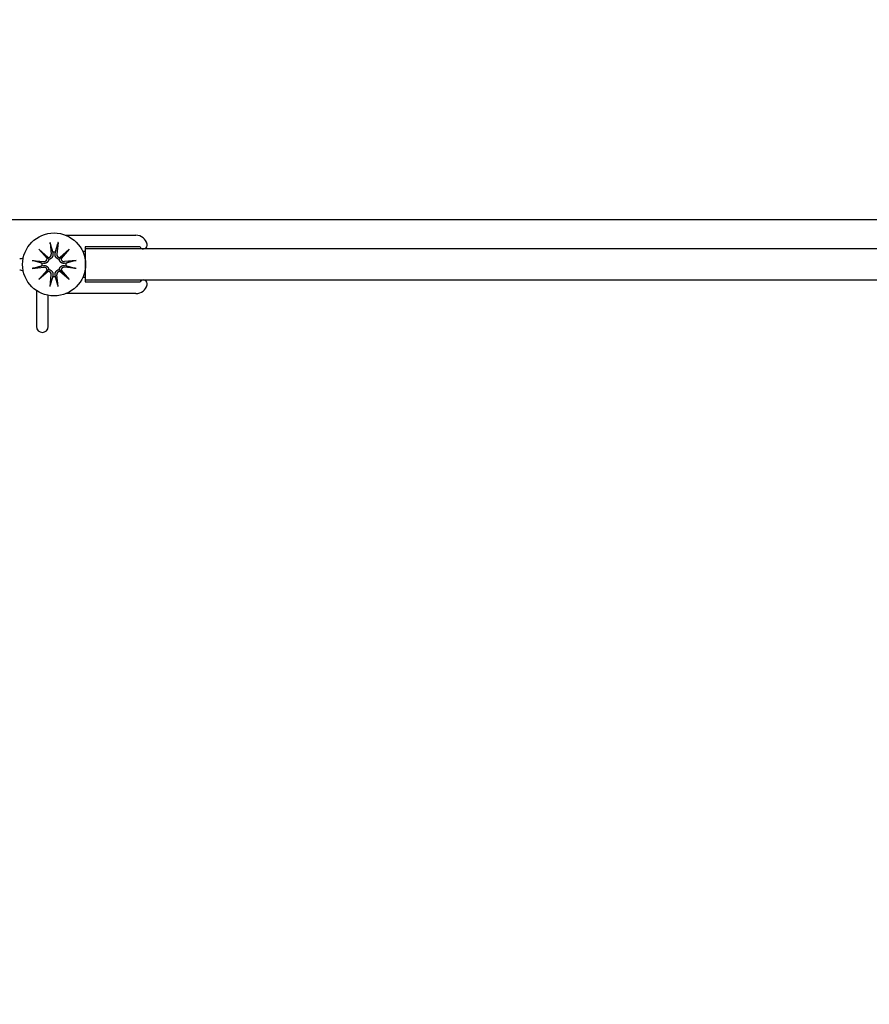
# Model space of a CAD drawing. Units: inches. Extents: x 51 to 7330, y 35 to 1026.
# Drawn here: x 279 to 284, y 282 to 287 of the extents above; entities that cross this region are included whole.
import ezdxf

# ---------------------------------------------------------------- set-up
doc = ezdxf.new("R2010")
doc.units = ezdxf.units.IN
doc.header["$MEASUREMENT"] = 0
doc.styles.add('CARVART', font='arial.ttf')
doc.dimstyles.new('CARVART_METRIC', dxfattribs={"dimscale": 0, "dimtxt": 0.09375, "dimasz": 0.078125, "dimexe": 0.046875, "dimexo": 0.0625, "dimgap": 0.09375, "dimtad": 0, "dimdec": 4, "dimzin": 3, "dimdsep": 46, "dimlunit": 5, "dimtxsty": 'CARVART', "dimblk": 'OBLIQUE', "dimcen": 0.046875, "dimclrd": 256, "dimclre": 256, "dimclrt": 256, "dimaunit": 1, "dimadec": 0, "dimazin": 0, "dimtfac": 1, "dimtdec": 4, "dimtofl": 0, "dimtmove": 0, "dimatfit": 3, "dimldrblk": 'OPEN90', "dimfxl": 1, "dimtfill": 1, "dimfrac": 1, "dimtolj": 1, "dimtzin": 0, "dimlwd": -1, "dimlwe": -1, "dimarcsym": 0})

# ---------------------------------------------------------------- blocks, each defined once
blk = doc.blocks.new('_Oblique')
at = {"color": 0, "linetype": 'ByBlock', "lineweight": -2}
blk.add_line((-0.5, -0.5), (0.5, 0.5), dxfattribs=at)
blk = doc.blocks.new('*D131')
at = {"transparency": 16777216}
for p, q in [((278.5257, 285.1265), (278.5257, 289.0365)), ((294.0395, 285.1268), (294.0395, 289.0365)), ((278.5257, 288.6615), (283.0077, 288.6615)), ((294.0395, 288.6615), (289.5575, 288.6615))]:
    blk.add_line(p, q, dxfattribs=at)
at = {"layer": 'Defpoints', "color": 0, "transparency": 16777216}
for p in [(278.5257, 288.6615), (278.5257, 284.6265), (294.0395, 284.6268)]:
    blk.add_point(p, dxfattribs=at)
at = {"transparency": 16777216, "xscale": 0.625, "yscale": 0.625, "zscale": 0.625, "rotation": 180}
blk.add_blockref('_Oblique', (278.5257, 288.6615), dxfattribs=at)
at = {"transparency": 16777216, "xscale": 0.625, "yscale": 0.625, "zscale": 0.625}
blk.add_blockref('_Oblique', (294.0395, 288.6615), dxfattribs=at)
at = {"transparency": 16777216, "insert": (286.2826, 288.6615), "char_height": 0.75, "attachment_point": 5, "style": 'CARVART', "bg_fill": 3, "box_fill_scale": 1.25, "bg_fill_color": 256, "bg_fill_true_color": 13158600, "bg_fill_transparency": 0}
blk.add_mtext('\\A1;15{\\H1x;\\S1#2;}" [394]\\PCL - CL', dxfattribs=at)
blk = doc.blocks.new('_Open90')
at = {"color": 0, "linetype": 'ByBlock', "lineweight": -2}
for p, q in [((0, 0), (-1, 0)), ((-0.5, 0.5), (0, 0)), ((0, 0), (-0.5, -0.5))]:
    blk.add_line(p, q, dxfattribs=at)
blk = doc.blocks.new('*D132')
at = {"transparency": 16777216}
for p, q in [((278.5257, 286.7197), (278.5257, 293.3255)), ((294.2757, 284.398), (294.2757, 293.3255)), ((278.5257, 292.9505), (283.0074, 292.9505)), ((294.2757, 292.9505), (289.794, 292.9505))]:
    blk.add_line(p, q, dxfattribs=at)
at = {"layer": 'Defpoints', "color": 0, "transparency": 16777216}
for p in [(278.5257, 292.9505), (278.5257, 286.2197), (294.2757, 283.898)]:
    blk.add_point(p, dxfattribs=at)
at = {"transparency": 16777216, "xscale": 0.625, "yscale": 0.625, "zscale": 0.625, "rotation": 180}
blk.add_blockref('_Oblique', (278.5257, 292.9505), dxfattribs=at)
at = {"transparency": 16777216, "xscale": 0.625, "yscale": 0.625, "zscale": 0.625}
blk.add_blockref('_Oblique', (294.2757, 292.9505), dxfattribs=at)
at = {"transparency": 16777216, "insert": (286.4007, 292.9505), "char_height": 0.75, "attachment_point": 5, "style": 'CARVART', "bg_fill": 3, "box_fill_scale": 1.25, "bg_fill_color": 256, "bg_fill_true_color": 13158600, "bg_fill_transparency": 0}
blk.add_mtext('\\A1;15{\\H1x;\\S3#4;}" [400]\\PO.A.', dxfattribs=at)
blk = doc.blocks.new('*D133')
at = {"transparency": 16777216}
for p, q in [((262.7757, 285.6455), (262.7757, 296.1517)), ((294.2757, 285.6415), (294.2757, 296.1517)), ((262.7757, 295.7767), (275.2158, 295.7767)), ((294.2757, 295.7767), (281.8356, 295.7767))]:
    blk.add_line(p, q, dxfattribs=at)
at = {"layer": 'Defpoints', "color": 0, "transparency": 16777216}
for p in [(294.2757, 295.7767), (262.7757, 285.1455), (294.2757, 285.1415)]:
    blk.add_point(p, dxfattribs=at)
at = {"transparency": 16777216, "xscale": 0.625, "yscale": 0.625, "zscale": 0.625, "rotation": 180}
blk.add_blockref('_Oblique', (262.7757, 295.7767), dxfattribs=at)
at = {"transparency": 16777216, "xscale": 0.625, "yscale": 0.625, "zscale": 0.625}
blk.add_blockref('_Oblique', (294.2757, 295.7767), dxfattribs=at)
at = {"transparency": 16777216, "insert": (278.5257, 295.7767), "char_height": 0.75, "attachment_point": 5, "style": 'CARVART', "bg_fill": 3, "box_fill_scale": 1.25, "bg_fill_color": 256, "bg_fill_true_color": 13158600, "bg_fill_transparency": 0}
blk.add_mtext('\\A1;31{\\H1x;\\S1#2;}" [800]', dxfattribs=at)

msp = doc.modelspace()

# ---------------------------------------------------------------- linework, layer by layer
for p, q in [((279.489767, 285.722095), (279.49588, 285.663042)), ((279.530144, 285.722095), (279.524031, 285.663042)), ((279.57018, 285.758408), (279.924591, 285.758408)), ((279.433399, 285.687327), (279.480511, 285.646272)), ((279.433399, 285.687327), (279.473004, 285.647721)), ((279.474454, 285.640215), (279.433399, 285.687327)), ((279.503116, 285.672242), (279.504371, 285.663921)), ((279.51554, 285.663921), (279.516795, 285.672242)), ((279.5394, 285.646272), (279.586512, 285.687327)), ((279.586512, 285.687327), (279.545457, 285.640215)), ((279.586512, 285.687327), (279.546907, 285.647721)), ((279.667436, 285.675731), (279.655572, 285.675731)), ((279.945664, 285.699353), (279.667436, 285.699353)), ((279.667436, 285.699353), (279.667436, 285.675731)), ((279.667436, 285.68951), (279.667436, 285.635748)), ((279.398631, 285.630958), (279.457684, 285.624846)), ((279.456805, 285.616355), (279.448484, 285.617609)), ((279.473004, 285.647721), (279.483579, 285.637146)), ((279.546907, 285.647721), (279.536332, 285.637146)), ((279.62128, 285.630958), (279.562228, 285.624846)), ((279.571427, 285.617609), (279.563106, 285.616355)), ((279.398631, 285.590582), (279.457684, 285.596694)), ((279.433399, 285.534213), (279.474454, 285.581325)), ((279.480511, 285.575268), (279.433399, 285.534213)), ((279.433399, 285.534213), (279.473004, 285.573819)), ((279.448484, 285.603931), (279.456805, 285.605185)), ((279.473004, 285.573819), (279.483579, 285.584394)), ((279.546907, 285.573819), (279.536332, 285.584394)), ((279.586512, 285.534213), (279.5394, 285.575268)), ((279.545457, 285.581325), (279.586512, 285.534213)), ((279.586512, 285.534213), (279.546907, 285.573819)), ((279.62128, 285.590582), (279.562228, 285.596694)), ((279.563106, 285.605185), (279.571427, 285.603931)), ((279.667436, 285.585793), (279.667436, 285.53203)), ((279.489767, 285.499445), (279.49588, 285.558498)), ((279.504371, 285.557619), (279.503116, 285.549298)), ((279.516795, 285.549298), (279.51554, 285.557619)), ((279.530144, 285.499445), (279.524031, 285.558498)), ((279.655572, 285.545809), (279.667436, 285.545809)), ((279.667436, 285.545809), (279.667436, 285.522187)), ((279.667436, 285.522187), (279.945664, 285.522187)), ((279.421373, 285.478192), (279.421373, 285.29581)), ((279.480428, 285.29581), (279.480428, 285.454079)), ((279.924591, 285.463132), (279.57018, 285.463132))]:
    msp.add_line(p, q)
msp.add_lwpolyline([(293.12481, 266.024952), (293.270947, 266.024952), (293.419406, 266.024952), (294.197579, 266.024952, 0.41421356), (294.275704, 266.103077), (294.275704, 285.759327, 0.41421356), (294.197579, 285.837452), (293.429249, 285.837452), (262.854444, 285.837452, 0.41421356), (262.775704, 285.758712), (262.775704, 266.103692, 0.41421356), (262.854444, 266.024952), (262.933184, 266.024952), (263.454838, 266.024952), (264.773735, 266.024952), (278.021314, 266.024952)], format="xyb")
at = {"flags": 128}
for points in [[(279.490871, 285.715136), (279.490826, 285.715303), (279.490779, 285.715488), (279.490731, 285.715687), (279.490682, 285.715899), (279.490634, 285.716121), (279.490586, 285.716351), (279.490539, 285.716587), (279.490492, 285.716836), (279.490444, 285.717106), (279.490394, 285.717392), (279.490345, 285.717691), (279.490295, 285.718), (279.490245, 285.718315), (279.490198, 285.718632), (279.490151, 285.718949), (279.490107, 285.719266), (279.490062, 285.719598), (279.490017, 285.719944), (279.489972, 285.720301), (279.489928, 285.720663), (279.489885, 285.721028), (279.489843, 285.721391), (279.489804, 285.721748), (279.489767, 285.722095)], [(279.490872, 285.715133), (279.491528, 285.712837), (279.492169, 285.710598), (279.492794, 285.708413), (279.493404, 285.70628), (279.493999, 285.704198), (279.494581, 285.702164), (279.495149, 285.700177), (279.495703, 285.698235), (279.496246, 285.696337), (279.496776, 285.694481), (279.497294, 285.692666), (279.497801, 285.690891), (279.498297, 285.689154), (279.498782, 285.687453), (279.499257, 285.685789), (279.499722, 285.684159), (279.500177, 285.682562), (279.500623, 285.680998), (279.50106, 285.679465), (279.501488, 285.677963), (279.501907, 285.676491), (279.502318, 285.675047), (279.502721, 285.673631), (279.503116, 285.672242)], [(279.516795, 285.672242), (279.51719, 285.673631), (279.517593, 285.675047), (279.518004, 285.676491), (279.518423, 285.677963), (279.518851, 285.679465), (279.519288, 285.680998), (279.519734, 285.682562), (279.520189, 285.684159), (279.520654, 285.685789), (279.521129, 285.687453), (279.521614, 285.689154), (279.52211, 285.690891), (279.522617, 285.692666), (279.523135, 285.694481), (279.523666, 285.696337), (279.524208, 285.698235), (279.524763, 285.700177), (279.525331, 285.702164), (279.525912, 285.704198), (279.526508, 285.70628), (279.527117, 285.708413), (279.527742, 285.710598), (279.528383, 285.712837), (279.52904, 285.715133)], [(279.530144, 285.722095), (279.530107, 285.721748), (279.530068, 285.721391), (279.530026, 285.721028), (279.529983, 285.720663), (279.529939, 285.720301), (279.529894, 285.719944), (279.529849, 285.719598), (279.529804, 285.719266), (279.52976, 285.718949), (279.529714, 285.718632), (279.529666, 285.718315), (279.529617, 285.718), (279.529567, 285.717691), (279.529517, 285.717392), (279.529467, 285.717106), (279.529419, 285.716836), (279.529372, 285.716587), (279.529325, 285.716351), (279.529277, 285.716121), (279.529229, 285.715899), (279.529181, 285.715687), (279.529133, 285.715488), (279.529085, 285.715303), (279.52904, 285.715136)], [(279.398631, 285.630958), (279.398978, 285.630922), (279.399335, 285.630882), (279.399698, 285.630841), (279.400062, 285.630798), (279.400425, 285.630753), (279.400781, 285.630709), (279.401128, 285.630663), (279.40146, 285.630619), (279.401776, 285.630574), (279.402093, 285.630528), (279.402411, 285.63048), (279.402726, 285.630431), (279.403035, 285.630381), (279.403334, 285.630331), (279.40362, 285.630282), (279.403889, 285.630233), (279.404139, 285.630186), (279.404375, 285.63014), (279.404605, 285.630092), (279.404827, 285.630043), (279.405039, 285.629995), (279.405238, 285.629947), (279.405422, 285.6299), (279.40559, 285.629854)], [(279.448484, 285.617609), (279.447095, 285.618004), (279.445679, 285.618407), (279.444235, 285.618818), (279.442762, 285.619238), (279.44126, 285.619666), (279.439728, 285.620102), (279.438164, 285.620548), (279.436567, 285.621004), (279.434937, 285.621468), (279.433272, 285.621943), (279.431572, 285.622429), (279.429835, 285.622925), (279.428059, 285.623432), (279.426244, 285.62395), (279.424388, 285.62448), (279.42249, 285.625022), (279.420549, 285.625577), (279.418562, 285.626145), (279.416528, 285.626726), (279.414445, 285.627322), (279.412313, 285.627932), (279.410127, 285.628557), (279.407888, 285.629197), (279.405593, 285.629854)], [(279.483579, 285.637146), (279.483384, 285.635535), (279.483069, 285.63391), (279.48263, 285.632295), (279.482074, 285.630714), (279.481413, 285.62919), (279.480659, 285.627748), (279.479804, 285.626369), (279.478831, 285.625027), (279.477754, 285.623744), (279.476586, 285.622543), (279.475345, 285.621444), (279.474053, 285.620455), (279.472736, 285.61958), (279.47142, 285.618826), (279.470071, 285.618169), (279.46866, 285.617591), (279.4672, 285.617098), (279.465705, 285.616699), (279.464188, 285.6164), (279.462665, 285.616203), (279.461151, 285.616105), (279.459663, 285.616101), (279.458216, 285.616185), (279.456805, 285.616355)], [(279.504371, 285.663921), (279.504541, 285.66251), (279.504625, 285.661063), (279.50462, 285.659574), (279.504522, 285.658061), (279.504326, 285.656537), (279.504027, 285.655021), (279.503627, 285.653526), (279.503135, 285.652066), (279.502556, 285.650654), (279.501899, 285.649306), (279.501146, 285.647989), (279.500271, 285.646672), (279.499282, 285.645381), (279.498183, 285.644139), (279.496982, 285.642972), (279.495699, 285.641895), (279.494356, 285.640922), (279.492978, 285.640066), (279.491535, 285.639313), (279.490012, 285.638652), (279.488431, 285.638095), (279.486816, 285.637657), (279.48519, 285.637342), (279.483579, 285.637146)], [(279.536332, 285.637146), (279.534721, 285.637342), (279.533096, 285.637657), (279.531481, 285.638095), (279.5299, 285.638652), (279.528376, 285.639313), (279.526934, 285.640066), (279.525555, 285.640922), (279.524213, 285.641895), (279.52293, 285.642972), (279.521729, 285.644139), (279.52063, 285.645381), (279.51964, 285.646672), (279.518766, 285.647989), (279.518012, 285.649306), (279.517355, 285.650654), (279.516776, 285.652066), (279.516284, 285.653526), (279.515884, 285.655021), (279.515585, 285.656537), (279.515389, 285.658061), (279.515291, 285.659574), (279.515286, 285.661063), (279.515371, 285.66251), (279.51554, 285.663921)], [(279.563106, 285.616355), (279.561695, 285.616185), (279.560248, 285.616101), (279.55876, 285.616105), (279.557246, 285.616203), (279.555723, 285.6164), (279.554207, 285.616699), (279.552711, 285.617098), (279.551251, 285.617591), (279.54984, 285.618169), (279.548492, 285.618826), (279.547175, 285.61958), (279.545858, 285.620455), (279.544566, 285.621444), (279.543325, 285.622543), (279.542158, 285.623744), (279.541081, 285.625027), (279.540107, 285.626369), (279.539252, 285.627748), (279.538499, 285.62919), (279.537837, 285.630714), (279.537281, 285.632295), (279.536843, 285.63391), (279.536528, 285.635535), (279.536332, 285.637146)], [(279.614319, 285.629854), (279.612023, 285.629197), (279.609784, 285.628557), (279.607599, 285.627932), (279.605466, 285.627322), (279.603384, 285.626726), (279.60135, 285.626145), (279.599363, 285.625577), (279.597421, 285.625022), (279.595523, 285.62448), (279.593667, 285.62395), (279.591852, 285.623432), (279.590077, 285.622925), (279.588339, 285.622429), (279.586639, 285.621943), (279.584974, 285.621468), (279.583344, 285.621004), (279.581748, 285.620548), (279.580184, 285.620102), (279.578651, 285.619666), (279.577149, 285.619238), (279.575676, 285.618818), (279.574232, 285.618407), (279.572816, 285.618004), (279.571427, 285.617609)], [(279.614322, 285.629854), (279.614489, 285.6299), (279.614673, 285.629947), (279.614873, 285.629995), (279.615084, 285.630043), (279.615306, 285.630092), (279.615536, 285.63014), (279.615772, 285.630186), (279.616022, 285.630233), (279.616292, 285.630282), (279.616578, 285.630331), (279.616877, 285.630381), (279.617185, 285.630431), (279.6175, 285.63048), (279.617818, 285.630528), (279.618135, 285.630574), (279.618452, 285.630619), (279.618784, 285.630663), (279.61913, 285.630709), (279.619486, 285.630753), (279.619849, 285.630798), (279.620214, 285.630841), (279.620576, 285.630882), (279.620933, 285.630922), (279.62128, 285.630958)], [(279.40559, 285.591686), (279.405422, 285.59164), (279.405238, 285.591593), (279.405039, 285.591545), (279.404827, 285.591497), (279.404605, 285.591448), (279.404375, 285.5914), (279.404139, 285.591354), (279.403889, 285.591307), (279.40362, 285.591258), (279.403334, 285.591209), (279.403035, 285.591159), (279.402726, 285.591109), (279.402411, 285.59106), (279.402093, 285.591012), (279.401776, 285.590966), (279.40146, 285.590921), (279.401128, 285.590877), (279.400781, 285.590831), (279.400425, 285.590787), (279.400062, 285.590742), (279.399698, 285.590699), (279.399335, 285.590658), (279.398978, 285.590618), (279.398631, 285.590582)], [(279.405593, 285.591686), (279.407888, 285.592343), (279.410127, 285.592983), (279.412313, 285.593608), (279.414445, 285.594218), (279.416528, 285.594814), (279.418562, 285.595395), (279.420549, 285.595963), (279.42249, 285.596518), (279.424388, 285.59706), (279.426244, 285.59759), (279.428059, 285.598109), (279.429835, 285.598615), (279.431572, 285.599111), (279.433272, 285.599597), (279.434937, 285.600072), (279.436567, 285.600536), (279.438164, 285.600992), (279.439728, 285.601438), (279.44126, 285.601874), (279.442762, 285.602302), (279.444235, 285.602722), (279.445679, 285.603133), (279.447095, 285.603536), (279.448484, 285.603931)], [(279.456805, 285.605185), (279.458216, 285.605355), (279.459663, 285.605439), (279.461151, 285.605435), (279.462665, 285.605337), (279.464188, 285.60514), (279.465705, 285.604841), (279.4672, 285.604442), (279.46866, 285.603949), (279.470071, 285.603371), (279.47142, 285.602714), (279.472736, 285.60196), (279.474053, 285.601086), (279.475345, 285.600096), (279.476586, 285.598997), (279.477754, 285.597796), (279.478831, 285.596513), (279.479804, 285.595171), (279.480659, 285.593792), (279.481413, 285.59235), (279.482074, 285.590826), (279.48263, 285.589245), (279.483069, 285.58763), (279.483384, 285.586005), (279.483579, 285.584394)], [(279.483579, 285.584394), (279.48519, 285.584198), (279.486816, 285.583883), (279.488431, 285.583445), (279.490012, 285.582888), (279.491535, 285.582227), (279.492978, 285.581474), (279.494356, 285.580618), (279.495699, 285.579645), (279.496982, 285.578568), (279.498183, 285.577401), (279.499282, 285.576159), (279.500271, 285.574868), (279.501146, 285.573551), (279.501899, 285.572234), (279.502556, 285.570886), (279.503135, 285.569475), (279.503627, 285.568014), (279.504027, 285.566519), (279.504326, 285.565003), (279.504522, 285.56348), (279.50462, 285.561966), (279.504625, 285.560477), (279.504541, 285.559031), (279.504371, 285.557619)], [(279.51554, 285.557619), (279.515371, 285.559031), (279.515286, 285.560477), (279.515291, 285.561966), (279.515389, 285.56348), (279.515585, 285.565003), (279.515884, 285.566519), (279.516284, 285.568014), (279.516776, 285.569475), (279.517355, 285.570886), (279.518012, 285.572234), (279.518766, 285.573551), (279.51964, 285.574868), (279.52063, 285.576159), (279.521729, 285.577401), (279.52293, 285.578568), (279.524213, 285.579645), (279.525555, 285.580618), (279.526934, 285.581474), (279.528376, 285.582227), (279.5299, 285.582888), (279.531481, 285.583445), (279.533096, 285.583883), (279.534721, 285.584198), (279.536332, 285.584394)], [(279.536332, 285.584394), (279.536528, 285.586005), (279.536843, 285.58763), (279.537281, 285.589245), (279.537837, 285.590826), (279.538499, 285.59235), (279.539252, 285.593792), (279.540107, 285.595171), (279.541081, 285.596513), (279.542158, 285.597796), (279.543325, 285.598997), (279.544566, 285.600096), (279.545858, 285.601086), (279.547175, 285.60196), (279.548492, 285.602714), (279.54984, 285.603371), (279.551251, 285.603949), (279.552711, 285.604442), (279.554207, 285.604841), (279.555723, 285.60514), (279.557246, 285.605337), (279.55876, 285.605435), (279.560248, 285.605439), (279.561695, 285.605355), (279.563106, 285.605185)], [(279.571427, 285.603931), (279.572816, 285.603536), (279.574232, 285.603133), (279.575676, 285.602722), (279.577149, 285.602302), (279.578651, 285.601874), (279.580184, 285.601438), (279.581748, 285.600992), (279.583344, 285.600536), (279.584974, 285.600072), (279.586639, 285.599597), (279.588339, 285.599111), (279.590077, 285.598615), (279.591852, 285.598109), (279.593667, 285.59759), (279.595523, 285.59706), (279.597421, 285.596518), (279.599363, 285.595963), (279.60135, 285.595395), (279.603384, 285.594814), (279.605466, 285.594218), (279.607599, 285.593608), (279.609784, 285.592983), (279.612023, 285.592343), (279.614319, 285.591686)], [(279.62128, 285.590582), (279.620933, 285.590618), (279.620576, 285.590658), (279.620214, 285.590699), (279.619849, 285.590742), (279.619486, 285.590787), (279.61913, 285.590831), (279.618784, 285.590877), (279.618452, 285.590921), (279.618135, 285.590966), (279.617818, 285.591012), (279.6175, 285.59106), (279.617185, 285.591109), (279.616877, 285.591159), (279.616578, 285.591209), (279.616292, 285.591258), (279.616022, 285.591307), (279.615772, 285.591354), (279.615536, 285.5914), (279.615306, 285.591448), (279.615084, 285.591497), (279.614873, 285.591545), (279.614673, 285.591593), (279.614489, 285.59164), (279.614322, 285.591686)], [(279.503116, 285.549298), (279.502721, 285.547909), (279.502318, 285.546493), (279.501907, 285.545049), (279.501488, 285.543577), (279.50106, 285.542075), (279.500623, 285.540542), (279.500177, 285.538978), (279.499722, 285.537382), (279.499257, 285.535751), (279.498782, 285.534087), (279.498297, 285.532386), (279.497801, 285.530649), (279.497294, 285.528874), (279.496776, 285.527059), (279.496246, 285.525203), (279.495703, 285.523305), (279.495149, 285.521363), (279.494581, 285.519376), (279.493999, 285.517342), (279.493404, 285.51526), (279.492794, 285.513127), (279.492169, 285.510942), (279.491528, 285.508703), (279.490872, 285.506407)], [(279.52904, 285.506407), (279.528383, 285.508703), (279.527742, 285.510942), (279.527117, 285.513127), (279.526508, 285.51526), (279.525912, 285.517342), (279.525331, 285.519376), (279.524763, 285.521363), (279.524208, 285.523305), (279.523666, 285.525203), (279.523135, 285.527059), (279.522617, 285.528874), (279.52211, 285.530649), (279.521614, 285.532386), (279.521129, 285.534087), (279.520654, 285.535751), (279.520189, 285.537382), (279.519734, 285.538978), (279.519288, 285.540542), (279.518851, 285.542075), (279.518423, 285.543577), (279.518004, 285.545049), (279.517593, 285.546493), (279.51719, 285.547909), (279.516795, 285.549298)], [(279.489767, 285.499445), (279.489804, 285.499792), (279.489843, 285.500149), (279.489885, 285.500512), (279.489928, 285.500877), (279.489972, 285.501239), (279.490017, 285.501596), (279.490062, 285.501942), (279.490107, 285.502274), (279.490151, 285.502591), (279.490198, 285.502908), (279.490245, 285.503225), (279.490295, 285.50354), (279.490345, 285.503849), (279.490394, 285.504148), (279.490444, 285.504434), (279.490492, 285.504704), (279.490539, 285.504953), (279.490586, 285.505189), (279.490634, 285.505419), (279.490682, 285.505641), (279.490731, 285.505853), (279.490779, 285.506052), (279.490826, 285.506237), (279.490871, 285.506404)], [(279.52904, 285.506404), (279.529085, 285.506237), (279.529133, 285.506052), (279.529181, 285.505853), (279.529229, 285.505641), (279.529277, 285.505419), (279.529325, 285.505189), (279.529372, 285.504953), (279.529419, 285.504704), (279.529467, 285.504434), (279.529517, 285.504148), (279.529567, 285.503849), (279.529617, 285.50354), (279.529666, 285.503225), (279.529714, 285.502908), (279.52976, 285.502591), (279.529804, 285.502274), (279.529849, 285.501942), (279.529894, 285.501596), (279.529939, 285.501239), (279.529983, 285.500877), (279.530026, 285.500512), (279.530068, 285.500149), (279.530107, 285.499792), (279.530144, 285.499445)]]:
    msp.add_lwpolyline(points, dxfattribs=at)
msp.add_lwpolyline([(292.897753, 285.68951), (279.667436, 285.68951), (279.667436, 285.53203), (292.897753, 285.53203)], close=True)
msp.add_circle((279.509956, 285.61077), 0.159449)
for centre, radius, start, end in [((279.924591, 285.699353), 0.059055, 14.477512, 90), ((279.509956, 285.61077), 0.061851, 83.651366, 96.348634), ((279.962711, 285.709195), 0.019685, 210, 14.477512), ((279.336102, 285.679668), 0.03937, 270, 297.292266), ((279.509956, 285.61077), 0.061851, 173.651366, 186.348634), ((279.459249, 285.639971), 0.015206, 264.090203, 0.918271), ((279.480755, 285.661476), 0.015206, 269.081729, 5.909797), ((279.539157, 285.661476), 0.015206, 174.090203, 270.918271), ((279.560662, 285.639971), 0.015206, 179.081729, 275.909797), ((279.509956, 285.61077), 0.061851, 353.651366, 6.348634), ((279.336102, 285.541872), 0.03937, 62.707748, 90), ((279.459249, 285.581569), 0.015206, 359.081729, 95.909797), ((279.480755, 285.560064), 0.015206, 354.090203, 90.918271), ((279.539157, 285.560064), 0.015206, 89.081729, 185.909797), ((279.560662, 285.581569), 0.015206, 84.090203, 180.918271), ((279.509956, 285.61077), 0.061851, 263.651366, 276.348634), ((279.962711, 285.512345), 0.019685, 345.522488, 150), ((279.924591, 285.522187), 0.059055, 270, 345.522488), ((279.450901, 285.29581), 0.029528, 180, 0)]:
    msp.add_arc(centre, radius, start, end)
for centre, major_axis, start_param, end_param in [((279.479385, 285.659904), (0.009041, 0.010375), 3.37861937, 3.94663663), ((279.460822, 285.641341), (0.010375, 0.009041), 5.47814133, 6.04615859), ((279.540527, 285.659904), (0.009041, -0.010375), 5.47814133, 6.04615859), ((279.55909, 285.641341), (0.010375, -0.009041), 3.37861937, 3.94663663), ((279.460822, 285.580199), (-0.010375, 0.009041), 3.37861937, 3.94663663), ((279.479385, 285.561636), (-0.009041, 0.010375), 5.47814133, 6.04615859), ((279.540527, 285.561636), (-0.009041, -0.010375), 3.37861937, 3.94663663), ((279.55909, 285.580199), (-0.010375, -0.009041), 5.47814133, 6.04615859)]:
    msp.add_ellipse(centre, major_axis=major_axis, ratio=0.98845192, start_param=start_param, end_param=end_param)

# ---------------------------------------------------------------- next in the draw order: dimensions: what is measured, and where the dimension line sits
dim = msp.add_linear_dim(base=(278.525704, 288.661479), p1=(294.039484, 284.626823), p2=(278.525704, 284.626519), angle=180, text='<>\\PCL - CL', dimstyle='CARVART_METRIC', override={"dimpost": '"'})
dim.commit()
dim.dimension.update_dxf_attribs({"geometry": '*D131', "text_midpoint": (286.282594, 288.661479)})

# ---------------------------------------------------------------- next in the draw order: dimensions: what is measured, and where the dimension line sits
dim = msp.add_linear_dim(base=(278.525704, 292.950497), p1=(294.275704, 283.89799), p2=(278.525704, 286.219738), angle=180, text='<>\\PO.A.', dimstyle='CARVART_METRIC', override={"dimpost": '"'})
dim.commit()
dim.dimension.update_dxf_attribs({"geometry": '*D132', "text_midpoint": (286.400704, 292.950497)})

# ---------------------------------------------------------------- next in the draw order: dimensions: what is measured, and where the dimension line sits
dim = msp.add_linear_dim(base=(294.275704, 295.776674), p1=(262.775704, 285.145468), p2=(294.275704, 285.141543), dimstyle='CARVART_METRIC', override={"dimpost": '"'})
dim.commit()
dim.dimension.update_dxf_attribs({"geometry": '*D133', "text_midpoint": (278.525704, 295.776674)})

doc.saveas('drawing.dxf')
